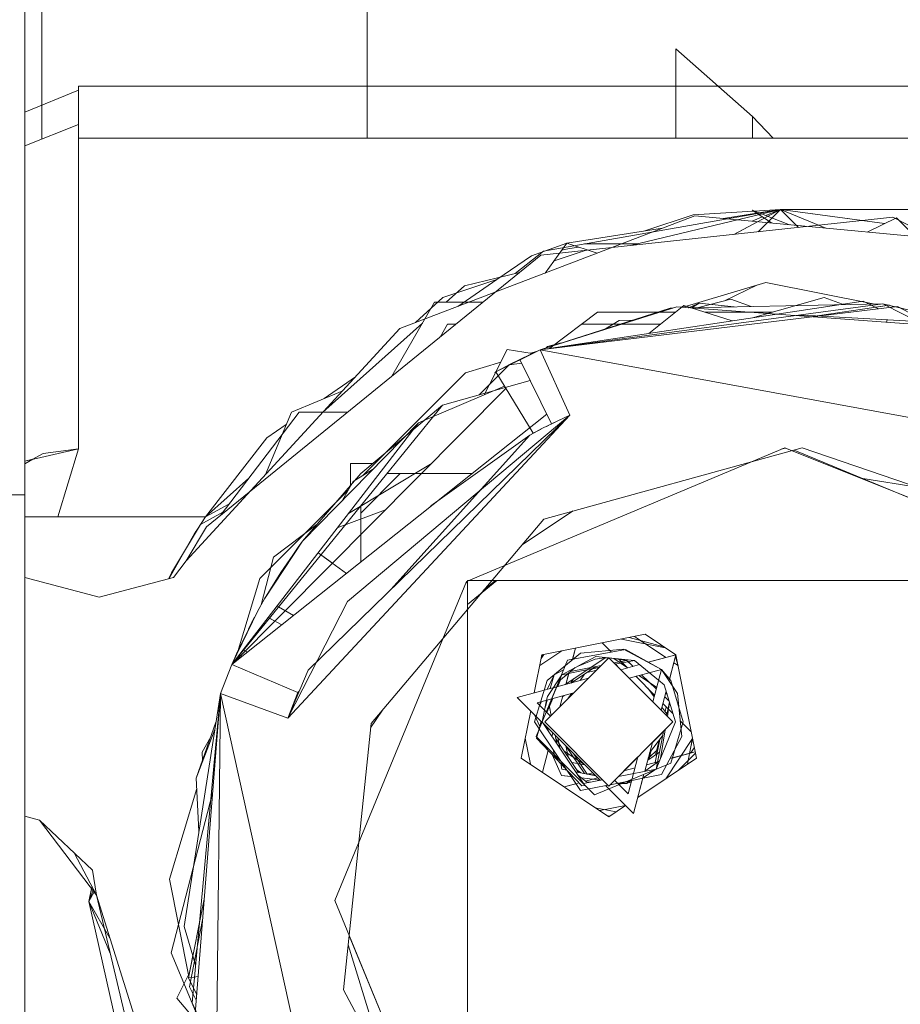
# Model space of a CAD drawing. Units: millimetres. Extents: x 686 to 9240, y -782 to 3582.
# Drawn here: x 2712 to 2730, y 1204 to 1223 of the extents above; entities that cross this region are included whole.
import ezdxf

# ---------------------------------------------------------------- set-up
doc = ezdxf.new("R2010")
doc.units = ezdxf.units.MM
doc.layers.add('1', color=7, linetype='Continuous', true_color=0xffffff)
doc.styles.add('blockfont', font='simplex.shx')
doc.dimstyles.get("Standard").update_dxf_attribs({"dimtxt": 0.18, "dimasz": 0.18, "dimexe": 0.18, "dimexo": 0.0625, "dimgap": 0.09, "dimtad": 0, "dimtih": 1, "dimtoh": 1, "dimdec": 4, "dimzin": 0, "dimdsep": 46, "dimtxsty": 'Standard', "dimcen": 0.09, "dimadec": 0, "dimazin": 0, "dimtfac": 1, "dimtdec": 4, "dimtofl": 0, "dimtmove": 0, "dimatfit": 3, "dimfxl": 1, "dimtolj": 1, "dimtzin": 0, "dimarcsym": 0})

# ---------------------------------------------------------------- blocks, each defined once
blk = doc.blocks.new('_U0')
at = {"layer": '1', "color": 18, "lineweight": 35}
for p, q in [((976.749984, 1188.821436), (976.749984, -744.54969)), ((8949.575512, 1012.699959), (8949.575512, -744.54969)), ((976.749984, -742.54969), (4882.443998, -742.54969)), ((8949.575512, -742.54969), (5043.881498, -742.54969))]:
    blk.add_line(p, q, dxfattribs=at)
at = {"layer": '1', "color": 18, "lineweight": 70}
for points in [[(976.749984, -742.54969), (1026.749935, -729.152231), (1026.750034, -755.94715)], [(8949.575512, -742.54969), (8899.575561, -755.94715), (8899.575462, -729.152231)]]:
    blk.add_solid(points, dxfattribs=at)
at = {"layer": '1', "color": 18, "linetype": 'Continuous', "lineweight": 13, "insert": (4886.593998, -781.445523), "char_height": 50, "attachment_point": 7, "line_spacing_factor": 0.903614, "style": 'blockfont'}
blk.add_mtext('\\W1.1836;OAL', dxfattribs=at)
blk = doc.blocks.new('_U1')
at = {"layer": '1', "color": 18, "lineweight": 35}
for p, q in [((7350, 300), (7350, -404.54969)), ((2000, 200), (2000, -404.54969)), ((2000, -402.54969), (4621.520833, -402.54969)), ((7350, -402.54969), (4728.479167, -402.54969))]:
    blk.add_line(p, q, dxfattribs=at)
at = {"layer": '1', "color": 18, "lineweight": 70}
for points in [[(2000, -402.54969), (2049.999951, -389.152231), (2050.000049, -415.94715)], [(7350, -402.54969), (7300.000049, -415.94715), (7299.999951, -389.152231)]]:
    blk.add_solid(points, dxfattribs=at)
at = {"layer": '1', "color": 18, "linetype": 'Continuous', "lineweight": 13, "insert": (4625.670833, -441.445523), "char_height": 50, "attachment_point": 7, "line_spacing_factor": 0.903614, "style": 'blockfont'}
blk.add_mtext('\\W1.0391;WB', dxfattribs=at)
blk = doc.blocks.new('_U2')
at = {"layer": '1', "color": 18, "lineweight": 35}
for p, q in [((4820, 900), (4820, -54.54969)), ((2000, 200), (2000, -54.54969)), ((2000, -52.54969), (2761.984817, -52.54969)), ((4820, -52.54969), (2923.422317, -52.54969))]:
    blk.add_line(p, q, dxfattribs=at)
at = {"layer": '1', "color": 18, "lineweight": 13}
for p, q in [((2739.370234, -127.54969), (2714.370234, -127.54969)), ((2714.370234, -127.54969), (2714.370234, -221.29969)), ((2971.036901, -127.54969), (2946.036901, -127.54969)), ((2971.036901, -221.29969), (2971.036901, -127.54969)), ((2714.370234, -221.29969), (2739.370234, -221.29969)), ((2946.036901, -221.29969), (2971.036901, -221.29969))]:
    blk.add_line(p, q, dxfattribs=at)
at = {"layer": '1', "color": 18, "lineweight": 70}
for points in [[(2000, -52.54969), (2049.999951, -39.152231), (2050.000049, -65.94715)], [(4820, -52.54969), (4770.000049, -65.94715), (4769.999951, -39.152231)]]:
    blk.add_solid(points, dxfattribs=at)
at = {"layer": '1', "color": 18, "linetype": 'Continuous', "lineweight": 13, "char_height": 50, "attachment_point": 7, "line_spacing_factor": 0.903614, "style": 'blockfont'}
for s, insert in [('\\W1.2996;111', (2766.134817, -91.445523)), ('\\W1.1591;2820', (2738.895234, -213.320523))]:
    blk.add_mtext(s, dxfattribs=dict(at, insert=insert))

msp = doc.modelspace()

# ---------------------------------------------------------------- linework, layer by layer
at = {"layer": '1', "color": 18, "linetype": 'Continuous', "lineweight": 13}
for p, q in [((2712.847769, 1221.155623), (2712.847769, 1224.394679)), ((2712.847797, 1220.494159), (2712.847797, 1224.394676)), ((2719.19781, 1220.509171), (2719.19781, 1224.394679)), ((2719.197838, 1221.523639), (2719.197838, 1224.394676)), ((2712.516844, 1223.422885), (2712.516844, 1220.709682)), ((2712.516872, 1223.422882), (2712.516872, 1213.553187)), ((2725.216925, 1222.251773), (2726.716816, 1220.934987)), ((2725.216925, 1222.251773), (2725.216925, 1220.509171)), ((2713.56353, 1221.523639), (2713.56353, 1220.774886)), ((2713.56353, 1221.523639), (2741.263477, 1221.523639)), ((2713.563502, 1221.448898), (2712.516844, 1221.020025)), ((2713.563502, 1221.448898), (2713.563502, 1220.509171)), ((2726.716816, 1220.934987), (2727.121472, 1220.509171)), ((2726.716816, 1220.509171), (2726.716816, 1220.934987)), ((2712.516844, 1220.709682), (2712.516844, 1213.55319)), ((2713.56353, 1220.774886), (2712.516872, 1220.364363)), ((2713.56353, 1220.774886), (2713.56353, 1214.450118)), ((2713.563502, 1220.509171), (2741.263449, 1220.509171)), ((2713.563502, 1219.143033), (2713.563502, 1214.450121)), ((2725.590527, 1218.999028), (2719.836771, 1216.796041)), ((2729.455559, 1218.967554), (2722.586481, 1218.230125)), ((2722.639171, 1218.306658), (2727.263538, 1219.122526)), ((2727.263538, 1219.122526), (2724.361512, 1218.420683)), ((2725.558102, 1219.014168), (2724.612717, 1218.702747)), ((2725.558102, 1219.014168), (2726.731053, 1219.088697)), ((2731.723845, 1218.416214), (2725.590527, 1218.999028)), ((2726.148706, 1218.945988), (2726.793556, 1219.048107)), ((2727.263538, 1219.122526), (2726.349839, 1218.63414)), ((2727.263538, 1219.122526), (2726.367466, 1218.636032)), ((2726.707041, 1219.10429), (2727.088288, 1218.856705)), ((2726.707041, 1219.10429), (2727.438784, 1218.823399)), ((2726.708804, 1218.892765), (2726.906601, 1218.974694)), ((2726.745304, 1219.089602), (2727.26351, 1219.122529)), ((2726.826303, 1218.685291), (2727.263538, 1219.122526)), ((2726.835924, 1219.054816), (2727.26351, 1219.122529)), ((2726.973, 1219.002197), (2727.26351, 1219.122529)), ((2727.26351, 1219.122529), (2728.148471, 1218.755961)), ((2727.26351, 1219.122529), (2729.094565, 1218.871117)), ((2742.263377, 1219.122529), (2727.26351, 1219.122529)), ((2727.26351, 1219.122529), (2729.292098, 1218.843892)), ((2728.858472, 1218.903454), (2727.263538, 1219.122526)), ((2727.615996, 1218.770068), (2727.263538, 1219.122526)), ((2727.263538, 1219.122526), (2728.8588, 1218.903489)), ((2742.263405, 1219.122526), (2727.263538, 1219.122526)), ((2728.951727, 1218.679633), (2729.525626, 1218.95659)), ((2736.959545, 1215.168711), (2729.455559, 1218.967554)), ((2729.525626, 1218.95659), (2729.89192, 1218.590291)), ((2729.094565, 1218.871117), (2729.292231, 1218.843956)), ((2723.091662, 1218.461871), (2724.960578, 1218.757835)), ((2723.091662, 1218.461871), (2722.403824, 1218.217492)), ((2722.669326, 1217.880564), (2723.091662, 1218.461871)), ((2723.091662, 1218.461871), (2723.684495, 1218.26925)), ((2723.112881, 1218.349576), (2723.319087, 1218.387977)), ((2723.437827, 1218.447563), (2724.472656, 1218.447563)), ((2724.472656, 1218.447563), (2723.437827, 1218.447563)), ((2716.059295, 1212.925789), (2722.586481, 1218.230125)), ((2721.727925, 1217.752462), (2722.403824, 1218.217492)), ((2722.639171, 1218.306658), (2722.082611, 1217.869541)), ((2723.489288, 1218.332676), (2722.843163, 1218.119835)), ((2723.112881, 1218.349576), (2722.993985, 1218.327428)), ((2722.168256, 1217.890254), (2721.094219, 1217.630502)), ((2721.727925, 1217.752462), (2720.674098, 1217.405319)), ((2721.094219, 1217.630502), (2720.739126, 1217.313883)), ((2720.966498, 1217.228588), (2721.727925, 1217.752462)), ((2726.97717, 1217.696905), (2725.36332, 1217.211405)), ((2726.17261, 1217.338463), (2726.813052, 1217.647533)), ((2726.97717, 1217.696905), (2729.101512, 1217.274421)), ((2719.677666, 1215.866268), (2720.513431, 1217.313883)), ((2720.674098, 1217.405319), (2720.140486, 1216.912326)), ((2720.513431, 1217.313883), (2721.45901, 1217.313883)), ((2722.575009, 1216.385126), (2729.259551, 1217.277527)), ((2722.575037, 1216.385123), (2728.875725, 1217.331764)), ((2729.543058, 1217.229006), (2722.575037, 1216.385123)), ((2725.376693, 1217.245576), (2724.693843, 1216.703461)), ((2725.376693, 1217.245576), (2726.319638, 1216.947727)), ((2725.465108, 1217.203918), (2725.677311, 1217.294335)), ((2729.259551, 1217.277527), (2725.475534, 1217.203151)), ((2725.526962, 1217.204162), (2725.677311, 1217.294335)), ((2726.292193, 1217.369318), (2725.662424, 1217.206825)), ((2726.359305, 1217.220522), (2725.677311, 1217.294335)), ((2726.688129, 1217.226985), (2726.292193, 1217.369318)), ((2728.117315, 1217.40174), (2726.715724, 1217.007237)), ((2729.257188, 1217.23618), (2727.845929, 1217.028808)), ((2728.117315, 1217.40174), (2728.469147, 1217.270678)), ((2729.176618, 1217.184627), (2728.875725, 1217.331764)), ((2729.11418, 1217.215159), (2729.390947, 1217.255828)), ((2729.259551, 1217.277527), (2730.948746, 1216.880798)), ((2729.259551, 1217.277527), (2735.757411, 1213.966608)), ((2729.390919, 1217.255831), (2729.366934, 1217.252306)), ((2729.390919, 1217.255831), (2729.389422, 1217.247025)), ((2729.390919, 1217.255831), (2729.389422, 1217.247025)), ((2729.390919, 1217.255831), (2729.423417, 1217.239041)), ((2729.390947, 1217.255828), (2729.46189, 1217.219175)), ((2729.543058, 1217.229006), (2735.757438, 1213.966605)), ((2725.237429, 1217.220664), (2722.575009, 1216.385126)), ((2722.575009, 1216.385126), (2725.111067, 1217.195988)), ((2723.690836, 1217.117068), (2722.759249, 1216.4128)), ((2725.214886, 1217.117117), (2723.690836, 1217.117068)), ((2725.161988, 1217.196989), (2725.111067, 1217.195988)), ((2731.265128, 1216.777325), (2725.237429, 1217.220664)), ((2727.106322, 1217.117177), (2725.783318, 1217.117135)), ((2727.630053, 1217.059985), (2727.943087, 1217.043084)), ((2727.943087, 1217.043084), (2729.242146, 1216.972947)), ((2720.273981, 1216.899135), (2718.333289, 1215.168711)), ((2720.763532, 1216.880914), (2720.619728, 1216.631838)), ((2720.926226, 1216.880914), (2720.763532, 1216.880914)), ((2724.917364, 1216.880914), (2723.378458, 1216.880914)), ((2723.848411, 1216.792275), (2724.112332, 1216.951728)), ((2724.112332, 1216.951728), (2724.366789, 1216.958017)), ((2729.242146, 1216.972947), (2729.93022, 1216.935794)), ((2729.34192, 1216.96756), (2729.33373, 1216.91938)), ((2729.34192, 1216.96756), (2729.33373, 1216.91938)), ((2719.836771, 1216.796041), (2715.661347, 1212.265849)), ((2722.984641, 1216.516099), (2722.712576, 1216.445923)), ((2721.705019, 1215.949893), (2722.575009, 1216.385126)), ((2721.705269, 1215.950024), (2721.928418, 1216.387987)), ((2722.417194, 1216.310571), (2721.928418, 1216.387987)), ((2722.575009, 1216.385126), (2721.987069, 1216.100931)), ((2721.987097, 1216.100928), (2722.575037, 1216.385123)), ((2722.575009, 1216.385126), (2722.173035, 1216.195226)), ((2722.575037, 1216.385123), (2722.173063, 1216.195223)), ((2722.173063, 1216.195223), (2722.390978, 1216.300365)), ((2722.501927, 1216.350601), (2722.385534, 1216.315586)), ((2722.575037, 1216.385123), (2722.390978, 1216.300365)), ((2723.149121, 1215.108275), (2722.575009, 1216.385126)), ((2722.575009, 1216.385126), (2723.149121, 1215.108275)), ((2723.149149, 1215.108272), (2722.575037, 1216.385123)), ((2722.575037, 1216.385123), (2723.149149, 1215.108272)), ((2722.575037, 1216.385123), (2730.58252, 1214.916025)), ((2722.712576, 1216.445923), (2722.688134, 1216.421296)), ((2721.8021, 1216.140069), (2721.115649, 1215.933561)), ((2721.958972, 1216.082817), (2721.382204, 1215.506021)), ((2722.067377, 1216.139733), (2721.687404, 1215.940234)), ((2721.687404, 1215.940234), (2721.987097, 1216.100928)), ((2721.705019, 1215.949893), (2722.065176, 1216.138686)), ((2721.72134, 1215.958448), (2721.987069, 1216.100931)), ((2721.966593, 1216.090438), (2721.965506, 1216.089352)), ((2721.966593, 1216.090438), (2721.967865, 1216.090616)), ((2721.975999, 1216.091757), (2722.208207, 1216.124321)), ((2722.173035, 1216.195226), (2721.987069, 1216.100931)), ((2722.173063, 1216.195223), (2721.987097, 1216.100928)), ((2722.174796, 1216.191674), (2722.177482, 1216.186254)), ((2722.174796, 1216.191674), (2722.177482, 1216.186254)), ((2722.174824, 1216.19167), (2722.794859, 1214.940783)), ((2722.174824, 1216.19167), (2722.794859, 1214.940783)), ((2722.204724, 1216.199882), (2722.186123, 1216.197149)), ((2722.243167, 1216.219114), (2722.203881, 1216.205732)), ((2721.115649, 1215.933561), (2719.114076, 1213.931929)), ((2721.478707, 1215.505361), (2721.704996, 1215.949488)), ((2721.687376, 1215.940237), (2721.70511, 1215.949746)), ((2721.705201, 1215.949596), (2721.687376, 1215.940237)), ((2721.705019, 1215.949893), (2722.436726, 1214.754462)), ((2718.3576, 1215.433624), (2718.968342, 1215.853824)), ((2722.376028, 1215.785751), (2720.669595, 1215.305444)), ((2721.901561, 1215.628792), (2717.558444, 1211.252928)), ((2717.717469, 1215.168476), (2718.719033, 1215.583333)), ((2720.198452, 1214.95986), (2721.874014, 1215.673796)), ((2719.069807, 1213.966605), (2720.669595, 1215.305444)), ((2720.669595, 1215.305444), (2719.375698, 1213.713047)), ((2716.330438, 1213.146134), (2717.8677, 1215.168711)), ((2722.704128, 1215.123827), (2716.555444, 1210.242388)), ((2717.212093, 1213.948355), (2717.717469, 1215.168476)), ((2717.8677, 1215.168711), (2718.819296, 1215.168711)), ((2717.042983, 1210.873485), (2720.198452, 1214.95986)), ((2717.237055, 1214.662671), (2717.615936, 1214.923347)), ((2717.646897, 1209.195971), (2723.149121, 1215.108275)), ((2717.646925, 1209.195968), (2723.149149, 1215.108272)), ((2720.198452, 1214.95986), (2717.934906, 1212.650776)), ((2723.149149, 1215.108272), (2718.043653, 1210.135576)), ((2723.149121, 1215.108275), (2718.813479, 1211.470723)), ((2722.605765, 1214.844704), (2723.149121, 1215.108275)), ((2722.605793, 1214.844701), (2723.149149, 1215.108272)), ((2722.794859, 1214.940783), (2722.684563, 1214.88291)), ((2722.794859, 1214.940783), (2722.787253, 1214.932723)), ((2722.794859, 1214.940783), (2723.149149, 1215.108272)), ((2722.794859, 1214.940783), (2722.808321, 1214.942943)), ((2722.807784, 1214.942683), (2722.794859, 1214.940783)), ((2722.370207, 1214.717984), (2722.453527, 1214.762806)), ((2722.370235, 1214.717981), (2722.605793, 1214.844701)), ((2722.436726, 1214.754462), (2722.595015, 1214.833077)), ((2722.453527, 1214.762806), (2722.605765, 1214.844704)), ((2717.237055, 1214.662671), (2716.038525, 1213.122606)), ((2719.658918, 1211.708826), (2722.370235, 1214.717981)), ((2720.436871, 1213.335395), (2722.370207, 1214.717984)), ((2712.516844, 1214.210982), (2713.563502, 1214.450121)), ((2712.516844, 1214.210982), (2713.563502, 1214.450121)), ((2712.8745, 1214.357731), (2712.673264, 1214.246711)), ((2712.8745, 1214.357731), (2713.56353, 1214.450118)), ((2713.16129, 1213.122606), (2713.563502, 1214.450121)), ((2713.563502, 1214.450121), (2713.16129, 1213.122606)), ((2713.56353, 1214.450118), (2713.161318, 1213.122603)), ((2713.161318, 1213.122603), (2713.56353, 1214.450118)), ((2721.136181, 1211.860892), (2727.346031, 1214.472529)), ((2722.645581, 1213.080287), (2727.684796, 1214.468718)), ((2727.290363, 1214.449117), (2727.367461, 1214.463896)), ((2727.367461, 1214.463896), (2727.290363, 1214.449117)), ((2727.346031, 1214.472529), (2733.597128, 1211.954233)), ((2727.527877, 1214.425482), (2733.671486, 1211.880684)), ((2727.684796, 1214.468718), (2732.618868, 1212.782025)), ((2712.673264, 1214.246711), (2712.516872, 1214.160432)), ((2712.516872, 1214.210979), (2712.673264, 1214.246711)), ((2718.870489, 1214.166042), (2718.870489, 1213.735505)), ((2719.308116, 1214.166042), (2718.870489, 1214.166042)), ((2719.069807, 1213.966605), (2717.934934, 1212.650773)), ((2718.829883, 1213.187544), (2720.432671, 1214.148827)), ((2718.921483, 1213.81557), (2719.302228, 1214.045605)), ((2719.842861, 1213.966605), (2719.069807, 1213.193514)), ((2719.581726, 1213.966605), (2721.246486, 1213.966605)), ((2716.8887, 1213.880639), (2716.038553, 1213.122603)), ((2718.921483, 1213.81557), (2718.716965, 1213.448567)), ((2719.114399, 1213.932252), (2719.11545, 1213.932759)), ((2728.868999, 1213.869964), (2729.926139, 1213.702524)), ((2719.375698, 1213.713047), (2716.555444, 1210.242388)), ((2718.825516, 1213.643361), (2717.102587, 1211.920381)), ((2708.016932, 1213.55319), (2712.516844, 1213.55319)), ((2708.01696, 1213.553187), (2712.516872, 1213.553187)), ((2712.516844, 1206.213355), (2712.516844, 1213.55319)), ((2712.516872, 1206.213352), (2712.516872, 1213.553187)), ((2716.382997, 1213.215285), (2715.941993, 1212.975857)), ((2716.500035, 1213.369272), (2716.038553, 1213.122603)), ((2719.551601, 1213.261114), (2718.613102, 1212.90681)), ((2719.069807, 1213.336611), (2719.069807, 1212.238539)), ((2722.227376, 1212.586045), (2723.217849, 1213.237961)), ((2712.516844, 1213.122606), (2716.038525, 1213.122606)), ((2712.516872, 1213.122603), (2716.038553, 1213.122603)), ((2715.837527, 1212.812509), (2716.038525, 1213.122606)), ((2715.883076, 1212.883115), (2716.038525, 1213.122606)), ((2715.941993, 1212.975857), (2716.038553, 1213.122603)), ((2719.272912, 1209.094405), (2722.645581, 1213.080287)), ((2715.332939, 1211.921013), (2715.835154, 1212.808847)), ((2715.381233, 1212.030527), (2715.941993, 1212.975857)), ((2716.059295, 1212.925789), (2715.661375, 1212.265846)), ((2715.835154, 1212.808847), (2715.837527, 1212.812509)), ((2715.837527, 1212.812509), (2715.840161, 1212.817311)), ((2715.840161, 1212.817311), (2715.883076, 1212.883115)), ((2718.219723, 1212.980972), (2717.370121, 1212.338683)), ((2717.934934, 1212.650773), (2717.194645, 1211.522814)), ((2717.194645, 1211.522814), (2717.934934, 1212.650773)), ((2717.51076, 1212.039232), (2717.934906, 1212.650776)), ((2717.934906, 1212.650776), (2717.849076, 1212.533593)), ((2717.849076, 1212.533593), (2717.785057, 1212.43472)), ((2718.240452, 1212.424224), (2718.517264, 1212.218977)), ((2715.661347, 1212.265849), (2715.416014, 1211.943269)), ((2715.416042, 1211.943266), (2715.661375, 1212.265846)), ((2717.128783, 1211.405463), (2717.370121, 1212.338683)), ((2718.295343, 1212.383541), (2718.79024, 1212.016592)), ((2718.295343, 1212.383541), (2718.79024, 1212.016592)), ((2717.51076, 1212.039232), (2717.194617, 1211.522818)), ((2713.967144, 1211.555123), (2712.516844, 1211.943725)), ((2713.967172, 1211.55512), (2712.516872, 1211.943722)), ((2713.967144, 1211.555123), (2715.416014, 1211.943269)), ((2715.416042, 1211.943266), (2713.967172, 1211.55512)), ((2715.324774, 1211.918815), (2715.381233, 1212.030527)), ((2716.688112, 1210.542244), (2717.102587, 1211.920381)), ((2718.563644, 1205.637336), (2721.136181, 1211.860892)), ((2721.145205, 1211.864688), (2721.125158, 1211.834226)), ((2721.155703, 1211.880684), (2733.671486, 1211.880684)), ((2721.155703, 1211.880684), (2721.155703, 1199.364901)), ((2721.155731, 1211.414627), (2721.728054, 1211.880681)), ((2721.155731, 1211.880681), (2733.671514, 1211.880681)), ((2721.155731, 1211.880681), (2721.155731, 1199.364901)), ((2721.475078, 1211.696966), (2721.703026, 1211.880684)), ((2717.055857, 1211.275578), (2717.194617, 1211.522818)), ((2717.194617, 1211.522818), (2717.055857, 1211.275578)), ((2717.055885, 1211.275574), (2717.194645, 1211.522814)), ((2717.055885, 1211.275574), (2717.194645, 1211.522814)), ((2717.192719, 1211.519384), (2717.192737, 1211.519477)), ((2717.194645, 1211.522814), (2717.192737, 1211.519477)), ((2717.646897, 1209.195971), (2718.813479, 1211.470723)), ((2717.055885, 1211.275574), (2716.555444, 1210.242388)), ((2716.697276, 1210.562468), (2717.055857, 1211.275578)), ((2716.697304, 1210.562464), (2717.055885, 1211.275574)), ((2716.697304, 1210.562464), (2717.055885, 1211.275574)), ((2717.055857, 1211.275578), (2716.905653, 1210.976839)), ((2717.596188, 1211.290957), (2717.436534, 1211.383139)), ((2717.436534, 1211.383139), (2717.596188, 1211.290957)), ((2717.467772, 1211.365115), (2717.758325, 1211.197354)), ((2717.758325, 1211.197354), (2717.467772, 1211.365115)), ((2717.558444, 1211.252928), (2716.555417, 1210.242391)), ((2716.899693, 1210.979819), (2717.000032, 1211.164559)), ((2716.958705, 1211.082312), (2716.945736, 1211.069342)), ((2717.265233, 1211.161302), (2717.396427, 1211.089698)), ((2717.396427, 1211.089698), (2717.265233, 1211.161302)), ((2717.290817, 1211.147351), (2717.530538, 1211.016514)), ((2717.530538, 1211.016514), (2717.290817, 1211.147351)), ((2716.697276, 1210.562468), (2716.905653, 1210.976839)), ((2716.882377, 1210.930579), (2716.899693, 1210.979819)), ((2716.943182, 1211.051443), (2716.945736, 1211.069342)), ((2717.042983, 1210.873485), (2716.555417, 1210.242391)), ((2722.605288, 1210.431099), (2724.621356, 1210.832119)), ((2722.605316, 1210.431096), (2724.621383, 1210.832116)), ((2724.157542, 1210.739861), (2725.014723, 1210.569353)), ((2724.15757, 1210.739858), (2725.014751, 1210.56935)), ((2724.308326, 1210.769854), (2724.986631, 1210.588119)), ((2724.308354, 1210.769851), (2724.986659, 1210.588115)), ((2724.411223, 1210.790321), (2724.531252, 1210.710126)), ((2724.411251, 1210.790318), (2724.53128, 1210.710123)), ((2724.531252, 1210.710126), (2725.026969, 1210.378923)), ((2724.53128, 1210.710123), (2725.026997, 1210.37892)), ((2724.621356, 1210.832119), (2725.221694, 1210.431099)), ((2724.621383, 1210.832116), (2725.221721, 1210.431096)), ((2716.697276, 1210.562468), (2716.555417, 1210.242391)), ((2716.697276, 1210.562468), (2716.646016, 1210.449338)), ((2716.697276, 1210.562468), (2716.646016, 1210.449338)), ((2716.697304, 1210.562464), (2716.646044, 1210.449335)), ((2716.697304, 1210.562464), (2716.646044, 1210.449335)), ((2716.775017, 1210.526636), (2716.817922, 1210.506861)), ((2716.775017, 1210.526636), (2716.817922, 1210.506861)), ((2716.783322, 1210.522818), (2716.862632, 1210.486264)), ((2716.783322, 1210.522818), (2716.862632, 1210.486264)), ((2722.993758, 1210.50837), (2722.563477, 1210.220887)), ((2722.993786, 1210.508367), (2722.563505, 1210.220884)), ((2724.234668, 1210.537192), (2723.108141, 1210.328933)), ((2723.263847, 1210.562094), (2723.202956, 1210.334873)), ((2723.263875, 1210.562091), (2723.206253, 1210.347071)), ((2724.196732, 1210.545301), (2723.358691, 1210.46257)), ((2723.78494, 1210.665746), (2723.931562, 1210.519124)), ((2723.784968, 1210.665743), (2723.963626, 1210.487085)), ((2724.196732, 1210.545301), (2724.938691, 1210.148215)), ((2724.938719, 1210.148212), (2724.234668, 1210.537192)), ((2716.595688, 1210.325472), (2716.646044, 1210.449335)), ((2716.606367, 1210.282815), (2716.629109, 1210.333041)), ((2716.623049, 1210.329933), (2716.61842, 1210.305866)), ((2716.620903, 1210.318771), (2716.625031, 1210.332498)), ((2716.629083, 1210.300849), (2716.633357, 1210.338268)), ((2716.632955, 1210.342754), (2716.629845, 1210.317376)), ((2716.633588, 1210.418769), (2716.646016, 1210.449338)), ((2716.646016, 1210.449338), (2716.645156, 1210.444871)), ((2716.646016, 1210.449338), (2716.645587, 1210.445843)), ((2716.646016, 1210.449338), (2716.646951, 1210.448919)), ((2716.646951, 1210.448919), (2716.646016, 1210.449338)), ((2716.667724, 1210.331526), (2716.660366, 1210.371506)), ((2716.697476, 1210.426268), (2716.725471, 1210.413718)), ((2716.725471, 1210.413718), (2716.697476, 1210.426268)), ((2716.702898, 1210.423847), (2716.754738, 1210.400607)), ((2716.754738, 1210.400607), (2716.702898, 1210.423847)), ((2722.605288, 1210.431099), (2722.457997, 1209.690572)), ((2722.605316, 1210.431096), (2722.458025, 1209.690569)), ((2722.491113, 1208.840248), (2723.108141, 1210.328933)), ((2722.591642, 1210.36249), (2722.642427, 1210.438486)), ((2722.59167, 1210.362487), (2722.642455, 1210.438483)), ((2722.601099, 1210.410036), (2722.626354, 1210.435289)), ((2722.601127, 1210.410033), (2722.626382, 1210.435286)), ((2723.913491, 1210.372567), (2722.663462, 1209.122539)), ((2723.913519, 1210.372564), (2722.66349, 1209.122535)), ((2722.707808, 1209.92887), (2723.358691, 1210.46257)), ((2723.659575, 1210.398078), (2722.994149, 1210.042119)), ((2723.831787, 1210.368294), (2723.076745, 1209.863908)), ((2723.647892, 1210.344434), (2723.311329, 1210.211789)), ((2723.647892, 1210.344434), (2723.779023, 1210.365534)), ((2723.659575, 1210.398078), (2724.41107, 1210.32393)), ((2723.779023, 1210.365534), (2723.913491, 1210.372567)), ((2723.913491, 1210.372567), (2725.163519, 1209.122539)), ((2723.913491, 1210.372567), (2724.264205, 1210.32238)), ((2723.913519, 1210.372564), (2725.163547, 1209.122535)), ((2724.257995, 1210.192691), (2724.009302, 1210.358857)), ((2724.411098, 1210.323927), (2724.036633, 1210.24945)), ((2724.105611, 1210.345075), (2724.273621, 1210.177065)), ((2724.150711, 1210.299975), (2724.264205, 1210.32238)), ((2724.162638, 1210.348442), (2724.264205, 1210.32238)), ((2724.264205, 1210.32238), (2724.384447, 1210.206761)), ((2724.41107, 1210.32393), (2724.882255, 1209.937566)), ((2724.411098, 1210.323927), (2724.882283, 1209.937563)), ((2725.221694, 1210.431099), (2724.680884, 1210.28619)), ((2725.221721, 1210.431096), (2724.686349, 1210.287644)), ((2725.221694, 1210.431099), (2725.086595, 1209.926975)), ((2725.221721, 1210.431096), (2725.094998, 1209.958223)), ((2725.207004, 1210.427163), (2725.202518, 1210.443908)), ((2725.207032, 1210.42716), (2725.202546, 1210.443905)), ((2725.267049, 1210.203068), (2725.213821, 1210.401722)), ((2725.267077, 1210.203065), (2725.213849, 1210.401719)), ((2725.221461, 1210.431037), (2725.221337, 1210.431337)), ((2725.221489, 1210.431034), (2725.221365, 1210.431334)), ((2725.221932, 1210.429901), (2725.221592, 1210.430721)), ((2725.22196, 1210.429897), (2725.22162, 1210.430718)), ((2725.622714, 1208.414912), (2725.221694, 1210.431099)), ((2725.622741, 1208.414909), (2725.221721, 1210.431096)), ((2716.332018, 1209.676981), (2716.555417, 1210.242391)), ((2716.555417, 1210.242391), (2716.332018, 1209.676981)), ((2716.555444, 1210.242388), (2716.332046, 1209.676978)), ((2716.332046, 1209.676978), (2716.555444, 1210.242388)), ((2716.555417, 1210.242391), (2717.843831, 1209.694386)), ((2716.555417, 1210.242391), (2717.843831, 1209.694386)), ((2716.555444, 1210.242388), (2717.843858, 1209.694382)), ((2716.555444, 1210.242388), (2717.843858, 1209.694382)), ((2716.572236, 1210.259336), (2716.576506, 1210.269689)), ((2718.043653, 1210.135576), (2717.646925, 1209.195968)), ((2723.030452, 1210.141497), (2722.843973, 1210.041997)), ((2723.258377, 1210.183464), (2722.969592, 1209.941983)), ((2723.729274, 1210.188319), (2722.994177, 1210.042116)), ((2723.491662, 1210.141061), (2723.076773, 1209.863905)), ((2723.164997, 1210.10538), (2723.764693, 1210.223769)), ((2723.183856, 1209.885065), (2723.659794, 1210.20306)), ((2723.183884, 1209.885062), (2723.598977, 1210.162404)), ((2723.488103, 1210.088346), (2723.676215, 1210.135292)), ((2723.488131, 1210.088343), (2723.676243, 1210.135289)), ((2723.726259, 1210.185336), (2723.59381, 1210.158973)), ((2723.726287, 1210.185333), (2723.593837, 1210.15897)), ((2724.013225, 1210.272833), (2724.150711, 1210.299975)), ((2724.143783, 1210.142275), (2724.013225, 1210.272833)), ((2724.143811, 1210.142272), (2724.036633, 1210.24945)), ((2724.258023, 1210.192688), (2724.141773, 1210.270361)), ((2724.512212, 1210.240995), (2724.143783, 1210.142275)), ((2724.51224, 1210.240992), (2724.143811, 1210.142272)), ((2724.17395, 1210.27676), (2724.273649, 1210.177062)), ((2724.279161, 1210.178549), (2724.257995, 1210.192691)), ((2724.279188, 1210.178546), (2724.258023, 1210.192688)), ((2724.288068, 1210.299457), (2724.384475, 1210.206757)), ((2724.307087, 1209.97897), (2724.938691, 1210.148215)), ((2724.307115, 1209.978967), (2724.938719, 1210.148212)), ((2724.938691, 1210.148215), (2724.76947, 1209.516588)), ((2724.938719, 1210.148212), (2724.769498, 1209.516585)), ((2724.938691, 1210.148215), (2725.253165, 1209.677815)), ((2725.11944, 1209.928509), (2724.938719, 1210.148212)), ((2725.180264, 1210.276503), (2725.262006, 1210.221888)), ((2725.180292, 1210.276499), (2725.262034, 1210.221885)), ((2722.707808, 1209.92887), (2722.463429, 1209.122896)), ((2722.994177, 1210.042116), (2722.613422, 1209.122893)), ((2722.709765, 1209.758022), (2722.843973, 1210.041997)), ((2722.712338, 1209.620476), (2722.994149, 1210.042119)), ((2722.843973, 1210.041997), (2722.769892, 1209.774133)), ((2723.514614, 1209.973691), (2722.824894, 1209.788882)), ((2722.842786, 1210.039547), (2722.843945, 1210.042)), ((2722.843945, 1210.042), (2722.843408, 1210.040057)), ((2722.84919, 1210.044799), (2722.843945, 1210.042)), ((2723.514642, 1209.973687), (2722.897317, 1209.808277)), ((2722.969592, 1209.941983), (2722.916078, 1209.813314)), ((2722.969619, 1209.94198), (2722.916106, 1209.813311)), ((2723.11908, 1210.066958), (2722.969619, 1209.94198)), ((2723.134657, 1210.08001), (2723.074567, 1209.855781)), ((2723.13187, 1210.069502), (2723.074595, 1209.855778)), ((2723.170656, 1209.881528), (2723.225115, 1209.963023)), ((2723.170684, 1209.881525), (2723.225143, 1209.96302)), ((2723.43505, 1210.052899), (2723.353235, 1209.930449)), ((2723.435078, 1210.052896), (2723.353263, 1209.930446)), ((2724.769498, 1209.516585), (2724.307115, 1209.978967)), ((2724.436924, 1210.013762), (2724.804256, 1209.64643)), ((2724.436952, 1210.013759), (2724.804284, 1209.646426)), ((2724.845448, 1209.800181), (2724.500353, 1210.030758)), ((2724.845476, 1209.800178), (2724.500381, 1210.030755)), ((2724.552856, 1210.044827), (2724.837631, 1209.771002)), ((2724.552884, 1210.044824), (2724.837659, 1209.770999)), ((2724.882255, 1209.937566), (2724.994481, 1209.845543)), ((2724.882283, 1209.937563), (2724.994508, 1209.84554)), ((2725.11944, 1209.928509), (2725.36358, 1209.122893)), ((2722.651255, 1209.742355), (2722.126544, 1209.60176)), ((2722.891718, 1209.806776), (2722.126571, 1209.601757)), ((2723.076745, 1209.863908), (2723.057889, 1209.851312)), ((2723.076773, 1209.863905), (2723.057917, 1209.851309)), ((2723.22718, 1209.914011), (2723.206366, 1209.891096)), ((2723.227208, 1209.914008), (2723.206394, 1209.891093)), ((2724.795459, 1209.613594), (2724.670876, 1209.77981)), ((2724.795487, 1209.613591), (2724.670904, 1209.779807)), ((2724.994481, 1209.845543), (2725.213587, 1209.122896)), ((2724.994508, 1209.84554), (2725.213615, 1209.122893)), ((2716.332018, 1209.676981), (2715.623677, 1205.134034)), ((2716.332018, 1209.676981), (2715.781033, 1203.640699)), ((2716.332046, 1209.676978), (2715.834944, 1203.348399)), ((2716.250984, 1201.795817), (2716.332046, 1209.676978)), ((2716.332018, 1209.676981), (2717.646897, 1209.195971)), ((2719.069779, 1197.278857), (2716.332018, 1209.676981)), ((2716.332018, 1209.676981), (2717.646897, 1209.195971)), ((2717.646925, 1209.195968), (2716.332046, 1209.676978)), ((2716.332046, 1209.676978), (2717.646925, 1209.195968)), ((2719.069807, 1197.278858), (2716.332046, 1209.676978)), ((2717.843831, 1209.694386), (2717.646897, 1209.195971)), ((2717.646897, 1209.195971), (2717.843831, 1209.694386)), ((2717.646925, 1209.195968), (2717.843858, 1209.694382)), ((2717.843858, 1209.694382), (2717.646925, 1209.195968)), ((2717.843858, 1209.694382), (2717.869283, 1209.7226)), ((2722.126544, 1209.60176), (2722.496458, 1209.231826)), ((2722.126571, 1209.601757), (2722.607427, 1209.120876)), ((2722.512782, 1209.498167), (2723.231744, 1209.690821)), ((2722.512809, 1209.498164), (2723.231772, 1209.690818)), ((2722.613394, 1209.122896), (2722.69788, 1209.547766)), ((2722.708038, 1209.550477), (2722.654411, 1209.356572)), ((2722.70801, 1209.550481), (2722.673878, 1209.427066)), ((2722.69788, 1209.547766), (2722.712338, 1209.620476)), ((2722.819151, 1209.580262), (2722.705048, 1209.305913)), ((2722.819178, 1209.580259), (2722.705076, 1209.30591)), ((2723.014781, 1209.632683), (2722.956637, 1209.415713)), ((2723.014809, 1209.63268), (2722.956665, 1209.41571)), ((2723.041244, 1209.639774), (2723.011324, 1209.619782)), ((2723.041272, 1209.639771), (2723.011352, 1209.619779)), ((2723.115372, 1209.574449), (2723.184705, 1209.678216)), ((2723.184705, 1209.678216), (2723.115372, 1209.574449)), ((2723.184733, 1209.678213), (2723.1154, 1209.574446)), ((2725.031793, 1209.72248), (2724.932837, 1209.353221)), ((2725.031821, 1209.722477), (2724.932865, 1209.353218)), ((2725.002351, 1209.612616), (2725.090928, 1209.527444)), ((2725.002379, 1209.612613), (2725.090956, 1209.527441)), ((2725.049591, 1209.663782), (2725.021155, 1209.682782)), ((2725.049618, 1209.663779), (2725.021182, 1209.682779)), ((2725.335896, 1208.839655), (2725.253165, 1209.677815)), ((2719.49379, 1209.355444), (2719.263698, 1209.005824)), ((2722.512782, 1209.498167), (2722.775945, 1209.235021)), ((2722.512809, 1209.498164), (2722.775973, 1209.235018)), ((2722.56316, 1209.447817), (2722.597705, 1209.520913)), ((2722.78684, 1209.245917), (2722.752306, 1209.419539)), ((2722.786868, 1209.245913), (2722.752333, 1209.419536)), ((2725.040023, 1209.24606), (2724.932865, 1209.353218)), ((2725.046479, 1209.27869), (2724.948054, 1209.410006)), ((2725.046507, 1209.278687), (2724.948082, 1209.410003)), ((2724.967631, 1209.483055), (2725.163894, 1209.286792)), ((2724.967659, 1209.483052), (2725.163922, 1209.286789)), ((2725.013121, 1209.323195), (2725.032104, 1209.418582)), ((2725.013149, 1209.323192), (2725.032132, 1209.418579)), ((2725.067289, 1209.383397), (2725.039995, 1209.246063)), ((2725.067317, 1209.383394), (2725.040023, 1209.24606)), ((2725.054237, 1209.231821), (2725.07752, 1209.373166)), ((2725.054265, 1209.231818), (2725.077548, 1209.373163)), ((2725.093941, 1209.517507), (2725.067289, 1209.383397)), ((2725.093969, 1209.517504), (2725.067317, 1209.383394)), ((2725.07752, 1209.373166), (2725.098707, 1209.501787)), ((2725.077548, 1209.373163), (2725.098735, 1209.501784)), ((2722.388272, 1209.340018), (2722.204268, 1208.414912)), ((2722.3883, 1209.340015), (2722.204296, 1208.414909)), ((2722.469628, 1209.249973), (2722.472415, 1209.25587)), ((2722.488829, 1209.206667), (2722.469628, 1209.249973)), ((2722.469656, 1209.24997), (2722.472443, 1209.255867)), ((2722.565282, 1209.034295), (2722.469656, 1209.24997)), ((2715.860903, 1208.025813), (2716.24477, 1209.117416)), ((2715.860903, 1208.025813), (2716.222307, 1208.97335)), ((2718.732178, 1203.895569), (2719.272912, 1209.094405)), ((2722.463429, 1209.122896), (2723.358691, 1207.783341)), ((2722.552782, 1208.9892), (2722.502291, 1208.806634)), ((2722.59317, 1209.135134), (2722.55273, 1208.988908)), ((2722.613394, 1209.122896), (2723.415911, 1207.921863)), ((2723.415939, 1207.921859), (2722.613422, 1209.122893)), ((2722.629532, 1209.098745), (2723.741583, 1207.986635)), ((2722.629559, 1209.098742), (2723.741611, 1207.986632)), ((2723.913491, 1207.872629), (2722.663462, 1209.122539)), ((2723.913519, 1207.872626), (2722.66349, 1209.122535)), ((2722.736077, 1208.939292), (2722.718099, 1209.010173)), ((2722.736105, 1208.939289), (2722.718127, 1209.01017)), ((2725.163519, 1209.122539), (2723.913491, 1207.872629)), ((2725.163547, 1209.122535), (2723.913519, 1207.872626)), ((2725.213587, 1209.122896), (2724.832833, 1208.203673)), ((2724.832861, 1208.20367), (2725.213615, 1209.122893)), ((2724.919236, 1208.412269), (2725.011136, 1208.97017)), ((2724.919264, 1208.412266), (2725.011164, 1208.970167)), ((2725.119201, 1208.316919), (2725.36358, 1209.122893)), ((2725.305764, 1209.144922), (2725.520157, 1208.930529)), ((2725.35526, 1209.095451), (2725.520185, 1208.930526)), ((2716.144564, 1208.832458), (2715.978444, 1208.53436)), ((2722.382428, 1208.295874), (2722.281519, 1208.803305)), ((2722.382456, 1208.29587), (2722.281547, 1208.803301)), ((2722.491113, 1208.840248), (2723.630277, 1207.700607)), ((2723.080355, 1208.199807), (2722.502291, 1208.806634)), ((2722.507173, 1208.824182), (2722.502319, 1208.806631)), ((2723.386375, 1207.878587), (2722.502319, 1208.806631)), ((2722.820513, 1208.907754), (2722.802375, 1208.840071)), ((2722.820541, 1208.907751), (2722.802403, 1208.840068)), ((2722.895196, 1208.701156), (2722.862443, 1208.865821)), ((2722.895224, 1208.701153), (2722.862471, 1208.865818)), ((2722.874059, 1208.807424), (2723.321003, 1208.138666)), ((2722.874087, 1208.807421), (2723.32103, 1208.138662)), ((2722.915422, 1208.81284), (2722.955653, 1208.610678)), ((2722.91545, 1208.812837), (2722.955681, 1208.610675)), ((2724.962205, 1208.854643), (2724.708886, 1208.517543)), ((2724.962233, 1208.85464), (2724.708914, 1208.51754)), ((2724.978724, 1208.937761), (2724.763947, 1208.723005)), ((2724.978752, 1208.937757), (2724.763975, 1208.723002)), ((2724.815333, 1208.329297), (2724.904632, 1208.778028)), ((2724.815361, 1208.329294), (2724.90466, 1208.778025)), ((2724.978724, 1208.937761), (2724.832833, 1208.203673)), ((2724.978752, 1208.937757), (2724.832861, 1208.20367)), ((2724.938691, 1208.097577), (2725.335896, 1208.839655)), ((2725.022227, 1208.013695), (2725.546478, 1208.798198)), ((2725.022255, 1208.013691), (2725.546506, 1208.798195)), ((2725.459113, 1208.369091), (2725.545462, 1208.803305)), ((2725.459141, 1208.369088), (2725.54549, 1208.803301)), ((2725.543687, 1208.794022), (2725.487063, 1208.509278)), ((2725.543715, 1208.794019), (2725.48709, 1208.509275)), ((2723.1156, 1208.446008), (2723.074177, 1208.654077)), ((2723.115628, 1208.446005), (2723.074204, 1208.654074)), ((2723.436221, 1208.11575), (2723.081393, 1208.64686)), ((2723.152747, 1208.540058), (2723.081393, 1208.64686)), ((2724.763947, 1208.723005), (2724.61306, 1208.159963)), ((2724.763975, 1208.723002), (2724.613088, 1208.15996)), ((2724.865711, 1208.582447), (2724.68141, 1208.415013)), ((2724.865739, 1208.582444), (2724.681438, 1208.41501)), ((2724.825491, 1208.481979), (2724.896813, 1208.767623)), ((2724.825519, 1208.481976), (2724.896841, 1208.76762)), ((2725.507412, 1208.514731), (2725.580967, 1208.6248)), ((2725.50744, 1208.514728), (2725.580995, 1208.624797)), ((2715.980039, 1208.364599), (2715.978444, 1208.53436)), ((2723.913491, 1207.272887), (2722.204268, 1208.414912)), ((2723.913519, 1207.272884), (2722.204296, 1208.414909)), ((2722.729498, 1208.568122), (2722.614912, 1208.140538)), ((2722.729525, 1208.568119), (2722.61494, 1208.140535)), ((2722.989142, 1208.078265), (2722.80891, 1208.484758)), ((2722.98917, 1208.078262), (2722.808938, 1208.484755)), ((2722.860396, 1208.449125), (2722.827778, 1208.577731)), ((2722.860424, 1208.449122), (2722.853062, 1208.478148)), ((2722.976722, 1208.35487), (2722.860396, 1208.449125)), ((2722.974335, 1208.356824), (2722.860424, 1208.449122)), ((2723.437794, 1208.290441), (2723.043426, 1208.554002)), ((2723.492444, 1208.106279), (2723.231659, 1208.496586)), ((2723.231687, 1208.496583), (2723.492471, 1208.106276)), ((2724.481113, 1208.440167), (2724.20729, 1208.166369)), ((2724.481086, 1208.44017), (2724.288762, 1207.722306)), ((2724.481113, 1208.440167), (2724.288789, 1207.722303)), ((2724.476069, 1207.648776), (2725.622714, 1208.414912)), ((2724.476097, 1207.648773), (2725.622741, 1208.414909)), ((2724.897736, 1208.530249), (2724.671845, 1208.37932)), ((2724.897764, 1208.530246), (2724.671873, 1208.379317)), ((2724.7316, 1208.547769), (2724.702121, 1208.39955)), ((2724.702149, 1208.399547), (2724.731628, 1208.547766)), ((2725.104141, 1208.406679), (2725.59803, 1208.539011)), ((2725.150152, 1208.418997), (2725.598058, 1208.539008)), ((2725.603174, 1208.513151), (2725.267793, 1208.17777)), ((2725.603202, 1208.513148), (2725.267821, 1208.177767)), ((2722.961645, 1208.367087), (2722.958716, 1208.381813)), ((2722.961673, 1208.367084), (2722.961075, 1208.37009)), ((2722.994149, 1208.203673), (2722.97237, 1208.313165)), ((2722.994177, 1208.20367), (2722.972398, 1208.313162)), ((2722.994149, 1208.203673), (2723.090591, 1208.184492)), ((2722.994177, 1208.20367), (2723.09599, 1208.183421)), ((2723.026078, 1208.256785), (2723.029673, 1208.238721)), ((2723.026106, 1208.256781), (2723.029701, 1208.238718)), ((2723.029673, 1208.238721), (2723.052158, 1208.229407)), ((2723.029701, 1208.238718), (2723.052186, 1208.229404)), ((2723.190595, 1208.333794), (2723.445047, 1208.283187)), ((2723.190623, 1208.333791), (2723.445075, 1208.283184)), ((2723.630277, 1207.700607), (2725.119201, 1208.316919)), ((2724.098502, 1208.057623), (2724.832833, 1208.203673)), ((2724.09853, 1208.05762), (2724.832861, 1208.20367)), ((2724.207262, 1208.166372), (2724.423235, 1208.224239)), ((2724.20729, 1208.166369), (2724.423263, 1208.224236)), ((2724.898106, 1208.361257), (2724.61459, 1208.165671)), ((2724.898134, 1208.361254), (2724.614617, 1208.165668)), ((2724.646302, 1208.284007), (2724.893548, 1208.350254)), ((2724.64633, 1208.284004), (2724.893576, 1208.350251)), ((2725.444553, 1208.295874), (2725.459113, 1208.369091)), ((2725.444581, 1208.29587), (2725.459141, 1208.369088)), ((2715.912863, 1206.988731), (2715.860903, 1208.025813)), ((2722.989142, 1208.078265), (2723.177009, 1208.055187)), ((2722.98917, 1208.078262), (2723.223597, 1208.049464)), ((2723.263389, 1208.150124), (2723.656231, 1208.071992)), ((2723.263417, 1208.150121), (2723.656259, 1208.071989)), ((2723.370628, 1208.128798), (2723.292936, 1208.1807)), ((2723.473608, 1207.952261), (2723.303502, 1208.090092)), ((2723.473636, 1207.952258), (2723.30353, 1208.090089)), ((2723.376884, 1208.030633), (2723.598875, 1208.003363)), ((2723.376912, 1208.03063), (2723.598903, 1208.003359)), ((2723.457343, 1207.965441), (2723.698236, 1208.029985)), ((2723.45737, 1207.965438), (2723.698264, 1208.029982)), ((2723.600463, 1208.127763), (2723.492444, 1208.106279)), ((2723.636134, 1208.092115), (2723.492471, 1208.106276)), ((2723.598875, 1208.003363), (2723.739085, 1207.986139)), ((2723.598903, 1208.003359), (2723.739113, 1207.986135)), ((2723.939773, 1207.898909), (2724.938691, 1208.097577)), ((2724.577067, 1208.025656), (2724.392235, 1207.335949)), ((2724.597252, 1208.100868), (2724.392263, 1207.335946)), ((2724.57942, 1208.034328), (2724.812107, 1208.189803)), ((2715.339482, 1206.058025), (2715.870955, 1207.825183)), ((2723.043093, 1207.854448), (2723.270455, 1207.915366)), ((2723.04312, 1207.854445), (2723.3349, 1207.932623)), ((2723.358691, 1207.783341), (2723.895929, 1207.890189)), ((2723.386375, 1207.878587), (2723.449255, 1207.881705)), ((2723.415911, 1207.921863), (2723.789869, 1207.996239)), ((2723.415939, 1207.921859), (2723.789897, 1207.996236)), ((2723.473608, 1207.952261), (2723.553342, 1207.949196)), ((2723.473636, 1207.952258), (2723.55337, 1207.949193)), ((2723.84763, 1207.880583), (2724.392235, 1207.335949)), ((2723.911302, 1207.816932), (2724.392263, 1207.335946)), ((2724.025961, 1207.985089), (2724.288762, 1207.722306)), ((2724.025989, 1207.985086), (2724.288789, 1207.722303)), ((2724.089079, 1207.928603), (2724.261343, 1207.921982)), ((2724.097213, 1207.913842), (2724.261343, 1207.921982)), ((2724.134273, 1207.937592), (2724.261343, 1207.921982)), ((2724.151974, 1207.916554), (2724.261371, 1207.921979)), ((2724.173262, 1207.925365), (2724.261371, 1207.921979)), ((2724.187117, 1207.9311), (2724.261371, 1207.921979)), ((2724.233131, 1207.957253), (2724.345708, 1207.934863)), ((2724.24473, 1207.954948), (2724.345736, 1207.934859)), ((2724.344611, 1207.979425), (2724.261343, 1207.921982)), ((2724.36063, 1207.990453), (2724.261371, 1207.921979)), ((2724.297463, 1207.970048), (2724.280734, 1207.947785)), ((2724.304846, 1207.979832), (2724.280762, 1207.947782)), ((2724.343476, 1207.995822), (2724.363506, 1208.00119)), ((2715.373365, 1204.617501), (2716.179477, 1207.734624)), ((2723.648159, 1207.45017), (2724.057082, 1207.368828)), ((2723.648187, 1207.450167), (2724.05711, 1207.368825)), ((2724.236544, 1207.491649), (2723.735304, 1207.391944)), ((2724.236571, 1207.491646), (2723.735332, 1207.391941)), ((2723.913491, 1207.272887), (2724.238289, 1207.489903)), ((2723.913519, 1207.272884), (2724.238317, 1207.4899)), ((2712.516844, 1207.284927), (2712.80247, 1207.208395)), ((2712.802498, 1207.208392), (2712.516872, 1207.284924)), ((2723.8724, 1207.300342), (2723.931056, 1207.284623)), ((2723.872428, 1207.300339), (2723.931084, 1207.28462)), ((2713.837922, 1206.231952), (2712.80247, 1207.208395)), ((2712.802498, 1207.208392), (2713.914243, 1205.745817)), ((2713.479927, 1206.569545), (2713.914216, 1205.745816)), ((2712.516844, 1205.134511), (2712.516844, 1206.213355)), ((2712.516872, 1205.134512), (2712.516872, 1206.213352)), ((2713.837922, 1206.231952), (2713.914216, 1205.745816)), ((2713.763535, 1205.622554), (2713.827918, 1205.9095)), ((2715.711712, 1204.18674), (2715.339482, 1206.058025)), ((2713.763535, 1205.622554), (2713.858423, 1205.85164)), ((2713.763563, 1205.622554), (2713.819257, 1205.870778)), ((2713.763563, 1205.622554), (2713.869052, 1205.80527)), ((2715.404332, 1199.455976), (2713.914216, 1205.745816)), ((2713.914243, 1205.745817), (2716.397135, 1197.81971)), ((2713.763535, 1205.622554), (2714.183786, 1204.607948)), ((2713.763535, 1205.622554), (2715.057671, 1199.854732)), ((2713.763563, 1205.622554), (2714.177394, 1204.905765)), ((2713.763563, 1205.622554), (2715.057699, 1199.854732)), ((2715.708343, 1204.130889), (2716.016975, 1205.665828)), ((2721.155731, 1199.364901), (2718.563644, 1205.637336)), ((2718.565549, 1205.632727), (2718.568845, 1205.649919)), ((2718.568845, 1205.649919), (2718.565549, 1205.632727)), ((2712.516844, 1200.134516), (2712.516844, 1205.134511)), ((2712.516872, 1200.134516), (2712.516872, 1205.134512)), ((2715.849033, 1204.38567), (2715.623677, 1205.134034)), ((2715.732424, 1203.952909), (2715.98538, 1205.263595)), ((2721.155703, 1199.364901), (2718.841939, 1204.950857)), ((2718.82382, 1204.776653), (2719.585122, 1202.30103)), ((2715.84517, 1203.478591), (2715.373365, 1204.617501)), ((2715.708315, 1204.130888), (2715.795374, 1204.563862)), ((2715.480387, 1203.732729), (2715.724652, 1204.212137)), ((2715.708315, 1204.130888), (2715.82716, 1204.146037)), ((2715.708315, 1204.130888), (2715.82716, 1204.146037)), ((2715.708315, 1204.130888), (2715.80735, 1203.929015)), ((2715.708343, 1204.130889), (2715.768246, 1204.138524)), ((2715.708343, 1204.130889), (2715.768246, 1204.138524)), ((2715.708343, 1204.130889), (2715.870451, 1203.800446)), ((2715.768246, 1204.138524), (2715.898309, 1204.155103)), ((2715.768246, 1204.138524), (2715.898309, 1204.155103)), ((2715.862063, 1203.693658), (2715.732424, 1203.952909)), ((2721.155703, 1199.364901), (2718.732178, 1203.895569)), ((2716.029639, 1203.086628), (2715.480387, 1203.732729)), ((2715.781033, 1203.640699), (2718.297064, 1198.130012))]:
    msp.add_line(p, q, dxfattribs=at)

# ---------------------------------------------------------------- dimensions: what is measured, and where the dimension line sits
for base, p1, p2, text, override, picture, middle in [((7350, -402.54969), (2000, 453.558065), (7350, 2230), '\\C18;WB', {"dimtxt": 50, "dimasz": 50, "dimexe": 2, "dimexo": 0, "dimgap": 1.5, "dimtih": 1, "dimtoh": 1, "dimdec": 1, "dimlfac": 0.03937, "dimzin": 8, "dimdsep": 44, "dimlunit": 2, "dimpost": '', "dimtxsty": 'blockfont', "dimsah": 1, "dimse1": 0, "dimse2": 0, "dimsd1": 0, "dimsd2": 0, "dimclrd": 18, "dimclre": 18, "dimclrt": 18, "dimtol": 0, "dimtm": -0.1, "dimtfac": 1, "dimtdec": 2, "dimtofl": 1, "dimtmove": 0, "dimtzin": 8, "dimlwd": 35, "dimlwe": 35}, '_U1', (4675, -402.54969)), ((4820, -52.54969), (2000, 1318.023022), (4820, 900), '<>\\P[\\C18;\\H50.00;\\Fsimplex.shx;2820\\Fsimplex.shx;\\H50.00;\\C18; ]', {"dimtxt": 50, "dimasz": 50, "dimexe": 2, "dimexo": 0, "dimgap": 1.5, "dimtih": 1, "dimtoh": 1, "dimdec": 1, "dimlfac": 0.03937, "dimzin": 8, "dimdsep": 44, "dimlunit": 2, "dimtxsty": 'blockfont', "dimsah": 1, "dimse1": 0, "dimse2": 0, "dimsd1": 0, "dimsd2": 0, "dimclrd": 18, "dimclre": 18, "dimclrt": 18, "dimtol": 0, "dimtm": -0.1, "dimtfac": 1, "dimtdec": 2, "dimtofl": 1, "dimtmove": 0, "dimtzin": 8, "dimlwd": 35, "dimlwe": 35}, '_U2', (2842.703567, -52.54969)), ((8949.575512, -742.54969), (976.749984, 1237.312608), (8949.575512, 1228.600022), '\\C18;OAL', {"dimtxt": 50, "dimasz": 50, "dimexe": 2, "dimexo": 0, "dimgap": 1.5, "dimtih": 1, "dimtoh": 1, "dimdec": 1, "dimlfac": 0.03937, "dimzin": 8, "dimdsep": 44, "dimlunit": 2, "dimpost": '', "dimtxsty": 'blockfont', "dimsah": 1, "dimse1": 0, "dimse2": 0, "dimsd1": 0, "dimsd2": 0, "dimclrd": 18, "dimclre": 18, "dimclrt": 18, "dimtol": 0, "dimtm": -0.1, "dimtfac": 1, "dimtdec": 2, "dimtofl": 1, "dimtmove": 0, "dimtzin": 8, "dimlwd": 35, "dimlwe": 35}, '_U0', (4963.162748, -742.54969))]:
    dim = msp.add_linear_dim(base=base, p1=p1, p2=p2, angle=180, text=text, dimstyle='Standard', override=override, dxfattribs=at)
    dim.commit()
    dim.dimension.update_dxf_attribs({"geometry": picture, "text_midpoint": middle, "dimtype": 160})

doc.saveas('drawing.dxf')
